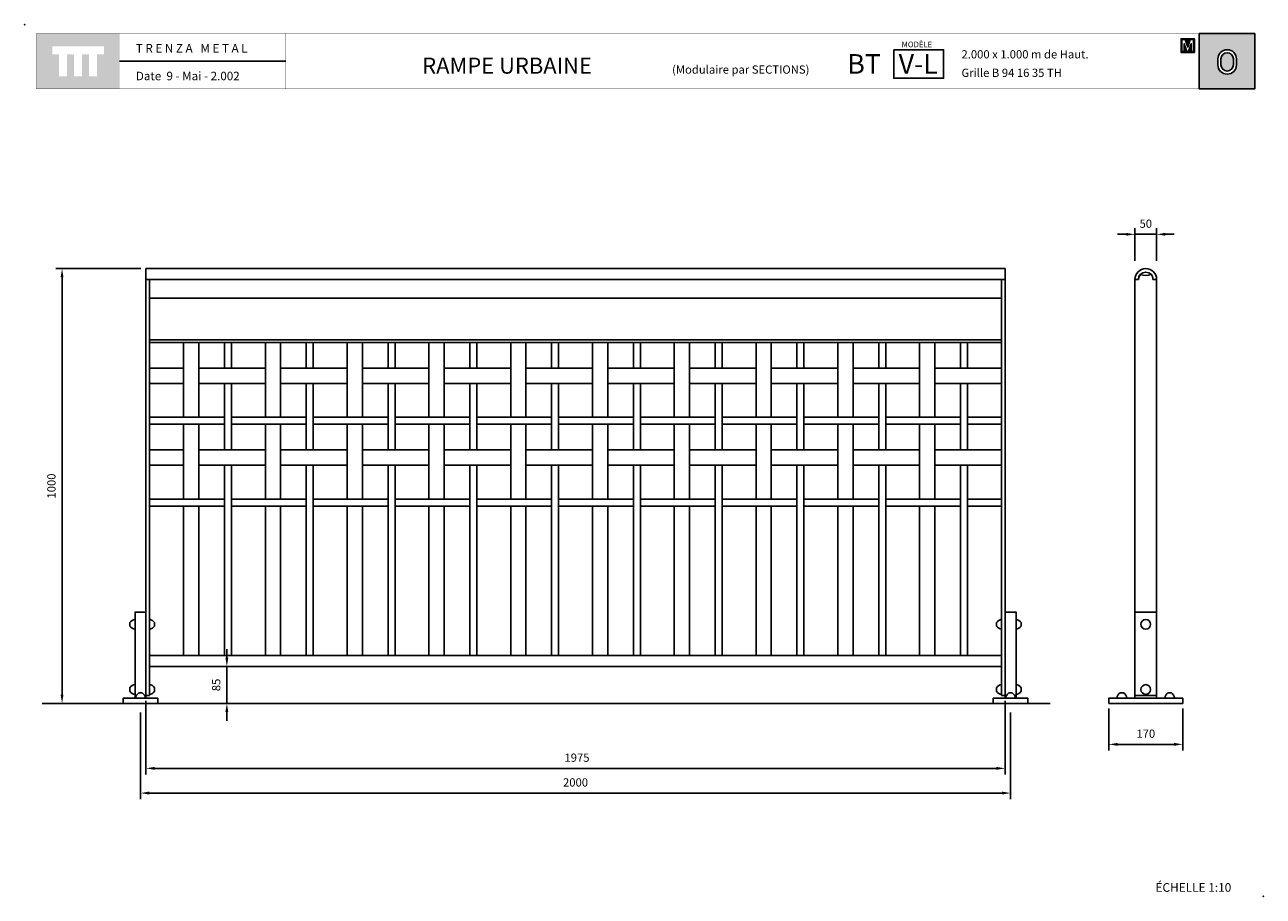
# Model space of a CAD drawing. Extents: x 1352.91 to 1355.76, y 233.08 to 235.09.
import ezdxf

# ---------------------------------------------------------------- set-up
doc = ezdxf.new("R2010")
doc.units = 0
doc.header["$MEASUREMENT"] = 0
doc.linetypes.add('LÍNEAS_OCULTAS2', pattern=[4.7625, 3.175, -1.5875])
doc.layers.get('DEFPOINTS').update_dxf_attribs({"linetype": 'CONTINUOUS'})
for name, color, linetype in [('CAJETIN', 7, 'CONTINUOUS'), ('COTAS', 7, 'CONTINUOUS'), ('MALLA', 3, 'CONTINUOUS'), ('PIEZA', 2, 'CONTINUOUS'), ('TRENZA', 7, 'CONTINUOUS')]:
    doc.layers.add(name, color=color, linetype=linetype)
doc.styles.add('ARIAL', font='arial.ttf')
doc.styles.add('ROMANS', font='romans.shx', dxfattribs={"width": 1.1})
doc.dimstyles.new('ANGEL10', dxfattribs={"dimscale": 0.01, "dimtxt": 1.9, "dimasz": 2, "dimexe": 1.4, "dimexo": 1.2, "dimgap": 1.5, "dimtad": 1, "dimdec": 0, "dimlfac": 1000, "dimdsep": 46, "dimtxsty": 'ROMANS', "dimcen": 1, "dimclrd": 8, "dimclre": 8, "dimadec": 0, "dimazin": 0, "dimtfac": 1, "dimtmove": 0, "dimatfit": 3, "dimfxl": 1, "dimtolj": 1, "dimarcsym": 0})
doc.dimstyles.new('MIGUEL', dxfattribs={"dimscale": 0.01, "dimtxt": 1.9, "dimasz": 2, "dimexe": 1.4, "dimexo": 1.2, "dimgap": 1.5, "dimtad": 1, "dimdec": 1, "dimlfac": 1000, "dimdsep": 46, "dimtxsty": 'ROMANS', "dimcen": 1, "dimclrd": 8, "dimclre": 8, "dimadec": 0, "dimazin": 0, "dimtfac": 1, "dimtmove": 0, "dimatfit": 3, "dimfxl": 1, "dimtolj": 1, "dimarcsym": 0})

# ---------------------------------------------------------------- blocks, each defined once
blk = doc.blocks.new('*D2')
at = {"layer": 'COTAS', "color": 8, "lineweight": -2, "ltscale": 5}
for p, q in [((1353.1772, 234.5278), (1352.9824, 234.5278)), ((1352.9964, 234.5078), (1352.9964, 233.5478)), ((1353.0009, 233.5278), (1352.9824, 233.5278))]:
    blk.add_line(p, q, dxfattribs=at)
at = {"layer": 'COTAS', "color": 8, "ltscale": 5}
for points in [[(1352.993, 234.5078), (1352.9997, 234.5078), (1352.9964, 234.5278)], [(1352.993, 233.5478), (1352.9997, 233.5478), (1352.9964, 233.5278)]]:
    blk.add_solid(points, dxfattribs=at)
at = {"layer": 'DEFPOINTS', "color": 0, "ltscale": 5}
for p in [(1353.1892, 234.5278), (1352.9964, 233.5278), (1353.0129, 233.5278)]:
    blk.add_point(p, dxfattribs=at)
at = {"layer": 'COTAS', "color": 0, "ltscale": 5, "insert": (1352.9719, 234.0278), "char_height": 0.019, "attachment_point": 5, "rotation": 90, "style": 'ROMANS'}
blk.add_mtext('\\A1;1000', dxfattribs=at)
blk = doc.blocks.new('*D4')
at = {"layer": 'COTAS', "color": 8, "lineweight": -2, "ltscale": 5}
for p, q in [((1353.3752, 233.6328), (1353.3752, 233.6528)), ((1353.3858, 233.6128), (1353.3612, 233.6128)), ((1353.3752, 233.6128), (1353.3752, 233.5278)), ((1353.3858, 233.5278), (1353.3612, 233.5278)), ((1353.3752, 233.5078), (1353.3752, 233.4878))]:
    blk.add_line(p, q, dxfattribs=at)
at = {"layer": 'COTAS', "color": 8, "ltscale": 5}
for points in [[(1353.3718, 233.6328), (1353.3785, 233.6328), (1353.3752, 233.6128)], [(1353.3718, 233.5078), (1353.3785, 233.5078), (1353.3752, 233.5278)]]:
    blk.add_solid(points, dxfattribs=at)
at = {"layer": 'DEFPOINTS', "color": 0, "ltscale": 5}
for p in [(1353.3978, 233.6128), (1353.3752, 233.5278), (1353.3978, 233.5278)]:
    blk.add_point(p, dxfattribs=at)
at = {"layer": 'COTAS', "color": 0, "ltscale": 5, "insert": (1353.3507, 233.5703), "char_height": 0.019, "attachment_point": 5, "rotation": 90, "style": 'ROMANS'}
blk.add_mtext('\\A1;85', dxfattribs=at)
blk = doc.blocks.new('*D3')
at = {"layer": 'COTAS', "color": 8, "lineweight": -2, "ltscale": 5}
for p, q in [((1353.1767, 233.5068), (1353.1767, 233.3076)), ((1355.1767, 233.5068), (1355.1767, 233.3076)), ((1353.1967, 233.3216), (1355.1567, 233.3216))]:
    blk.add_line(p, q, dxfattribs=at)
at = {"layer": 'COTAS', "color": 8, "ltscale": 5}
for points in [[(1353.1967, 233.325), (1353.1967, 233.3183), (1353.1767, 233.3216)], [(1355.1567, 233.325), (1355.1567, 233.3183), (1355.1767, 233.3216)]]:
    blk.add_solid(points, dxfattribs=at)
at = {"layer": 'DEFPOINTS', "color": 0, "ltscale": 5}
for p in [(1353.1767, 233.5188), (1355.1767, 233.5188), (1355.1767, 233.3216)]:
    blk.add_point(p, dxfattribs=at)
at = {"layer": 'COTAS', "color": 0, "ltscale": 5, "insert": (1354.1767, 233.3461), "char_height": 0.019, "attachment_point": 5, "style": 'ROMANS'}
blk.add_mtext('\\A1;2000', dxfattribs=at)
blk = doc.blocks.new('*D1')
at = {"layer": 'COTAS', "color": 8, "lineweight": -2, "ltscale": 5}
for p, q in [((1355.4025, 233.5158), (1355.4025, 233.4197)), ((1355.5725, 233.5158), (1355.5725, 233.4197)), ((1355.4225, 233.4337), (1355.5525, 233.4337))]:
    blk.add_line(p, q, dxfattribs=at)
at = {"layer": 'COTAS', "color": 8, "ltscale": 5}
for points in [[(1355.4225, 233.437), (1355.4225, 233.4303), (1355.4025, 233.4337)], [(1355.5525, 233.437), (1355.5525, 233.4303), (1355.5725, 233.4337)]]:
    blk.add_solid(points, dxfattribs=at)
at = {"layer": 'DEFPOINTS', "color": 0, "ltscale": 5}
for p in [(1355.4025, 233.5278), (1355.5725, 233.5278), (1355.5725, 233.4337)]:
    blk.add_point(p, dxfattribs=at)
at = {"layer": 'COTAS', "color": 0, "ltscale": 5, "insert": (1355.4875, 233.4582), "char_height": 0.019, "attachment_point": 5, "style": 'ROMANS'}
blk.add_mtext('\\A1;170', dxfattribs=at)
blk = doc.blocks.new('*D0')
at = {"layer": 'COTAS', "color": 8, "lineweight": -2, "ltscale": 5}
for p, q in [((1355.4625, 234.5456), (1355.4625, 234.6207)), ((1355.5125, 234.5456), (1355.5125, 234.6207)), ((1355.4425, 234.6067), (1355.4225, 234.6067)), ((1355.4625, 234.6067), (1355.5125, 234.6067)), ((1355.5325, 234.6067), (1355.5525, 234.6067))]:
    blk.add_line(p, q, dxfattribs=at)
at = {"layer": 'COTAS', "color": 8, "ltscale": 5}
for points in [[(1355.4425, 234.6101), (1355.4425, 234.6034), (1355.4625, 234.6067)], [(1355.5325, 234.6101), (1355.5325, 234.6034), (1355.5125, 234.6067)]]:
    blk.add_solid(points, dxfattribs=at)
at = {"layer": 'DEFPOINTS', "color": 0, "ltscale": 5}
for p in [(1355.5125, 234.6067), (1355.4625, 234.5336), (1355.5125, 234.5336)]:
    blk.add_point(p, dxfattribs=at)
at = {"layer": 'COTAS', "color": 0, "ltscale": 5, "insert": (1355.4875, 234.6312), "char_height": 0.019, "attachment_point": 5, "style": 'ROMANS'}
blk.add_mtext('\\A1;50', dxfattribs=at)
blk = doc.blocks.new('*D5')
at = {"layer": 'CAJETIN', "color": 8, "lineweight": -2, "ltscale": 5}
for p, q in [((1353.1892, 233.5338), (1353.1892, 233.3645)), ((1355.1642, 233.5338), (1355.1642, 233.3645)), ((1353.2092, 233.3785), (1355.1442, 233.3785))]:
    blk.add_line(p, q, dxfattribs=at)
at = {"layer": 'CAJETIN', "color": 8, "ltscale": 5}
for points in [[(1353.2092, 233.3818), (1353.2092, 233.3751), (1353.1892, 233.3785)], [(1355.1442, 233.3818), (1355.1442, 233.3751), (1355.1642, 233.3785)]]:
    blk.add_solid(points, dxfattribs=at)
at = {"layer": 'DEFPOINTS', "color": 0, "ltscale": 5}
for p in [(1353.1892, 233.5458), (1355.1642, 233.5458), (1355.1642, 233.3785)]:
    blk.add_point(p, dxfattribs=at)
at = {"layer": 'CAJETIN', "color": 0, "ltscale": 5, "insert": (1354.18, 233.403), "char_height": 0.019, "attachment_point": 5, "style": 'ROMANS'}
blk.add_mtext('\\A1;1975', dxfattribs=at)
blk = doc.blocks.new('nuevo bloque')
at = {"layer": 'TRENZA', "color": 8}
blk.add_lwpolyline([(-0.012, 0.004), (-0.012, -0.004, 0.207591), (0, -0.0115), (0, 0.0115, 0.207591)], format="xyb", close=True, dxfattribs=at)
blk = doc.blocks.new('ROBLON')
at = {"layer": 'TRENZA', "ltscale": 5}
blk.add_blockref('nuevo bloque', (0, 0), dxfattribs=at)

msp = doc.modelspace()

# ---------------------------------------------------------------- hatches: boundary and pattern name
at = {"layer": 'CAJETIN', "linetype": 'Continuous'}
h = msp.add_hatch(color=256, dxfattribs=at)
h.paths.add_polyline_path([(1353.12861, 235.06827), (1352.93772, 235.06827), (1352.93772, 234.94101), (1353.12861, 234.94101)])
h.paths.add_polyline_path([(1353.09266, 235.02064), (1353.07697, 235.02064), (1353.07697, 234.97022), (1353.05855, 234.97022), (1353.05855, 235.02064), (1353.04225, 235.02064), (1353.04225, 234.97022), (1353.02383, 234.97022), (1353.02383, 235.02064), (1353.00758, 235.02064), (1353.00758, 234.97022), (1352.98916, 234.97022), (1352.98916, 235.02064), (1352.97367, 235.02064), (1352.97367, 235.03907), (1353.09266, 235.03907)], flags=16)
at = {"layer": 'CAJETIN'}
h = msp.add_hatch(color=256, dxfattribs=at)
h.paths.add_polyline_path([(1355.61028, 235.06833), (1355.61028, 234.94107), (1355.73786, 234.94107), (1355.73786, 235.06833)])
h.paths.add_polyline_path([(1355.69582, 235.01005), (1355.69582, 234.99645, -1), (1355.65336, 234.99645), (1355.65336, 235.01005, -1)], flags=16)
h.paths.add_polyline_path([(1355.68882, 235.01005), (1355.68882, 234.99645, -1), (1355.66036, 234.99645), (1355.66036, 235.01005, -1)], flags=0)
at = {"layer": 'CAJETIN', "ltscale": 5}
h = msp.add_hatch(color=8, dxfattribs=at)
h.paths.add_polyline_path([(1355.58386, 235.05665), (1355.58202, 235.05665), (1355.56855, 235.05665), (1355.56855, 235.02507), (1355.57842, 235.02507), (1355.5893, 235.02507), (1355.59918, 235.02507), (1355.59918, 235.05665), (1355.58571, 235.05665)])
h.paths.add_polyline_path([(1355.58961, 235.05466), (1355.59704, 235.05466), (1355.59704, 235.02706), (1355.59184, 235.02706), (1355.59184, 235.04485), (1355.58596, 235.02706), (1355.58177, 235.02706), (1355.57588, 235.04485), (1355.57588, 235.02706), (1355.57068, 235.02706), (1355.57068, 235.05466), (1355.57811, 235.05466), (1355.58386, 235.03729)], flags=16)

# ---------------------------------------------------------------- linework, layer by layer
at = {"layer": 'CAJETIN'}
msp.add_line((1355.61028, 235.06833), (1355.61028, 234.94107), dxfattribs=at)
at = {"layer": 'CAJETIN', "ltscale": 5}
msp.add_line((1353.51052, 235.0047), (1353.12875, 235.0047), dxfattribs=at)
at = {"layer": 'CAJETIN', "linetype": 'Continuous', "const_width": 0.000585}
for points in [[(1352.93786, 234.94107), (1353.12875, 234.94107), (1353.12875, 235.06833), (1352.93786, 235.06833)], [(1353.12875, 234.94107), (1353.51052, 234.94107), (1353.51052, 235.06833), (1353.12875, 235.06833)], [(1353.12875, 234.94107), (1353.51052, 234.94107), (1353.51052, 235.06833), (1353.12875, 235.06833)], [(1353.12875, 234.94107), (1353.51052, 234.94107), (1353.51052, 235.06833), (1353.12875, 235.06833)], [(1353.12875, 234.94107), (1353.51052, 234.94107), (1353.51052, 235.06833), (1353.12875, 235.06833)], [(1353.51052, 234.94107), (1354.73631, 234.94107), (1354.73631, 235.06833), (1353.51052, 235.06833)], [(1354.73631, 234.94107), (1355.73786, 234.94107), (1355.73786, 235.06833), (1354.73631, 235.06833)]]:
    msp.add_lwpolyline(points, close=True, dxfattribs=at)
at = {"layer": 'CAJETIN'}
for points in [[(1355.73786, 235.06833), (1355.61028, 235.06833), (1355.61028, 234.94107), (1355.73786, 234.94107)], [(1354.90833, 235.03123), (1355.02264, 235.03123), (1355.02264, 234.96566), (1354.90833, 234.96566)]]:
    msp.add_lwpolyline(points, close=True, dxfattribs=at)
at = {"layer": 'CAJETIN', "color": 8, "ltscale": 5}
for points in [[(1355.57842, 235.02507), (1355.56855, 235.02507), (1355.56855, 235.05665), (1355.58202, 235.05665), (1355.58386, 235.05665), (1355.58571, 235.05665), (1355.59918, 235.05665), (1355.59918, 235.02507), (1355.5893, 235.02507), (1355.5893, 235.02507), (1355.57842, 235.02507)], [(1355.58596, 235.02706), (1355.59184, 235.04485), (1355.59184, 235.02706), (1355.59704, 235.02706), (1355.59704, 235.05466), (1355.58961, 235.05466), (1355.58386, 235.03729), (1355.57811, 235.05466), (1355.57068, 235.05466), (1355.57068, 235.02706), (1355.57588, 235.02706), (1355.57588, 235.04485), (1355.58177, 235.02706)]]:
    msp.add_lwpolyline(points, close=True, dxfattribs=at)
at = {"layer": 'CAJETIN'}
for points in [[(1355.69582, 234.99645), (1355.69582, 235.01005, 1), (1355.65336, 235.01005), (1355.65336, 234.99645, 1)], [(1355.68882, 234.99645), (1355.68882, 235.01005, 1), (1355.66036, 235.01005), (1355.66036, 234.99645, 1)]]:
    msp.add_lwpolyline(points, format="xyb", close=True, dxfattribs=at)
for p in [(1352.91066, 235.0887), (1355.75748, 233.08431)]:
    msp.add_point(p, dxfattribs=at)
at = {"layer": 'MALLA', "ltscale": 5}
for points in [[(1353.31072, 234.3578), (1353.31072, 234.1858), (1353.27572, 234.1858), (1353.27572, 234.3578)], [(1353.38572, 234.3578), (1353.38572, 234.2988), (1353.36972, 234.2988), (1353.36972, 234.3578)], [(1353.49872, 234.3578), (1353.49872, 234.1858), (1353.46372, 234.1858), (1353.46372, 234.3578)], [(1353.57372, 234.3578), (1353.57372, 234.2988), (1353.55772, 234.2988), (1353.55772, 234.3578)], [(1353.68672, 234.3578), (1353.68672, 234.1858), (1353.65172, 234.1858), (1353.65172, 234.3578)], [(1353.76172, 234.3578), (1353.76172, 234.2988), (1353.74572, 234.2988), (1353.74572, 234.3578)], [(1353.87472, 234.3578), (1353.87472, 234.1858), (1353.83972, 234.1858), (1353.83972, 234.3578)], [(1353.94972, 234.3578), (1353.94972, 234.2988), (1353.93372, 234.2988), (1353.93372, 234.3578)], [(1354.06272, 234.3578), (1354.06272, 234.1858), (1354.02772, 234.1858), (1354.02772, 234.3578)], [(1354.13772, 234.3578), (1354.13772, 234.2988), (1354.12172, 234.2988), (1354.12172, 234.3578)], [(1354.25072, 234.3578), (1354.25072, 234.1858), (1354.21572, 234.1858), (1354.21572, 234.3578)], [(1354.32572, 234.3578), (1354.32572, 234.2988), (1354.30972, 234.2988), (1354.30972, 234.3578)], [(1354.43872, 234.3578), (1354.43872, 234.1858), (1354.40372, 234.1858), (1354.40372, 234.3578)], [(1354.51372, 234.3578), (1354.51372, 234.2988), (1354.49772, 234.2988), (1354.49772, 234.3578)], [(1354.62672, 234.3578), (1354.62672, 234.1858), (1354.59172, 234.1858), (1354.59172, 234.3578)], [(1354.70172, 234.3578), (1354.70172, 234.2988), (1354.68572, 234.2988), (1354.68572, 234.3578)], [(1354.81472, 234.3578), (1354.81472, 234.1858), (1354.77972, 234.1858), (1354.77972, 234.3578)], [(1354.88972, 234.3578), (1354.88972, 234.2988), (1354.87372, 234.2988), (1354.87372, 234.3578)], [(1355.00272, 234.3578), (1355.00272, 234.1858), (1354.96772, 234.1858), (1354.96772, 234.3578)], [(1355.07772, 234.3578), (1355.07772, 234.2988), (1355.06172, 234.2988), (1355.06172, 234.3578)], [(1353.27572, 234.2988), (1353.27572, 234.2638), (1353.19722, 234.2638), (1353.19722, 234.2988)], [(1353.46372, 234.2988), (1353.46372, 234.2638), (1353.31072, 234.2638), (1353.31072, 234.2988)], [(1353.65172, 234.2988), (1353.65172, 234.2638), (1353.49872, 234.2638), (1353.49872, 234.2988)], [(1353.83972, 234.2988), (1353.83972, 234.2638), (1353.68672, 234.2638), (1353.68672, 234.2988)], [(1354.02772, 234.2988), (1354.02772, 234.2638), (1353.87472, 234.2638), (1353.87472, 234.2988)], [(1354.21572, 234.2988), (1354.21572, 234.2638), (1354.06272, 234.2638), (1354.06272, 234.2988)], [(1354.40372, 234.2988), (1354.40372, 234.2638), (1354.25072, 234.2638), (1354.25072, 234.2988)], [(1354.59172, 234.2988), (1354.59172, 234.2638), (1354.43872, 234.2638), (1354.43872, 234.2988)], [(1354.77972, 234.2988), (1354.77972, 234.2638), (1354.62672, 234.2638), (1354.62672, 234.2988)], [(1354.96772, 234.2988), (1354.96772, 234.2638), (1354.81472, 234.2638), (1354.81472, 234.2988)], [(1355.15622, 234.2988), (1355.15622, 234.2638), (1355.00272, 234.2638), (1355.00272, 234.2988)], [(1353.38572, 234.2638), (1353.38572, 234.1108), (1353.36972, 234.1108), (1353.36972, 234.2638)], [(1353.57372, 234.2638), (1353.57372, 234.1108), (1353.55772, 234.1108), (1353.55772, 234.2638)], [(1353.76172, 234.2638), (1353.76172, 234.1108), (1353.74572, 234.1108), (1353.74572, 234.2638)], [(1353.94972, 234.2638), (1353.94972, 234.1108), (1353.93372, 234.1108), (1353.93372, 234.2638)], [(1354.13772, 234.2638), (1354.13772, 234.1108), (1354.12172, 234.1108), (1354.12172, 234.2638)], [(1354.32572, 234.2638), (1354.32572, 234.1108), (1354.30972, 234.1108), (1354.30972, 234.2638)], [(1354.51372, 234.2638), (1354.51372, 234.1108), (1354.49772, 234.1108), (1354.49772, 234.2638)], [(1354.70172, 234.2638), (1354.70172, 234.1108), (1354.68572, 234.1108), (1354.68572, 234.2638)], [(1354.88972, 234.2638), (1354.88972, 234.1108), (1354.87372, 234.1108), (1354.87372, 234.2638)], [(1355.07772, 234.2638), (1355.07772, 234.1108), (1355.06172, 234.1108), (1355.06172, 234.2638)], [(1353.36972, 234.1858), (1353.36972, 234.1698), (1353.19722, 234.1698), (1353.19722, 234.1858)], [(1353.55772, 234.1858), (1353.55772, 234.1698), (1353.38572, 234.1698), (1353.38572, 234.1858)], [(1353.74572, 234.1858), (1353.74572, 234.1698), (1353.57372, 234.1698), (1353.57372, 234.1858)], [(1353.93372, 234.1858), (1353.93372, 234.1698), (1353.76172, 234.1698), (1353.76172, 234.1858)], [(1354.12172, 234.1858), (1354.12172, 234.1698), (1353.94972, 234.1698), (1353.94972, 234.1858)], [(1354.30972, 234.1858), (1354.30972, 234.1698), (1354.13772, 234.1698), (1354.13772, 234.1858)], [(1354.49772, 234.1858), (1354.49772, 234.1698), (1354.32572, 234.1698), (1354.32572, 234.1858)], [(1354.68572, 234.1858), (1354.68572, 234.1698), (1354.51372, 234.1698), (1354.51372, 234.1858)], [(1354.87372, 234.1858), (1354.87372, 234.1698), (1354.70172, 234.1698), (1354.70172, 234.1858)], [(1355.06172, 234.1858), (1355.06172, 234.1698), (1354.88972, 234.1698), (1354.88972, 234.1858)], [(1355.15622, 234.1858), (1355.15622, 234.1698), (1355.07772, 234.1698), (1355.07772, 234.1858)], [(1353.31072, 234.1698), (1353.31072, 233.9978), (1353.27572, 233.9978), (1353.27572, 234.1698)], [(1353.49872, 234.1698), (1353.49872, 233.9978), (1353.46372, 233.9978), (1353.46372, 234.1698)], [(1353.68672, 234.1698), (1353.68672, 233.9978), (1353.65172, 233.9978), (1353.65172, 234.1698)], [(1353.87472, 234.1698), (1353.87472, 233.9978), (1353.83972, 233.9978), (1353.83972, 234.1698)], [(1354.06272, 234.1698), (1354.06272, 233.9978), (1354.02772, 233.9978), (1354.02772, 234.1698)], [(1354.25072, 234.1698), (1354.25072, 233.9978), (1354.21572, 233.9978), (1354.21572, 234.1698)], [(1354.43872, 234.1698), (1354.43872, 233.9978), (1354.40372, 233.9978), (1354.40372, 234.1698)], [(1354.62672, 234.1698), (1354.62672, 233.9978), (1354.59172, 233.9978), (1354.59172, 234.1698)], [(1354.81472, 234.1698), (1354.81472, 233.9978), (1354.77972, 233.9978), (1354.77972, 234.1698)], [(1355.00272, 234.1698), (1355.00272, 233.9978), (1354.96772, 233.9978), (1354.96772, 234.1698)], [(1353.27572, 234.1108), (1353.27572, 234.0758), (1353.19722, 234.0758), (1353.19722, 234.1108)], [(1353.46372, 234.1108), (1353.46372, 234.0758), (1353.31072, 234.0758), (1353.31072, 234.1108)], [(1353.65172, 234.1108), (1353.65172, 234.0758), (1353.49872, 234.0758), (1353.49872, 234.1108)], [(1353.83972, 234.1108), (1353.83972, 234.0758), (1353.68672, 234.0758), (1353.68672, 234.1108)], [(1354.02772, 234.1108), (1354.02772, 234.0758), (1353.87472, 234.0758), (1353.87472, 234.1108)], [(1354.21572, 234.1108), (1354.21572, 234.0758), (1354.06272, 234.0758), (1354.06272, 234.1108)], [(1354.40372, 234.1108), (1354.40372, 234.0758), (1354.25072, 234.0758), (1354.25072, 234.1108)], [(1354.59172, 234.1108), (1354.59172, 234.0758), (1354.43872, 234.0758), (1354.43872, 234.1108)], [(1354.77972, 234.1108), (1354.77972, 234.0758), (1354.62672, 234.0758), (1354.62672, 234.1108)], [(1354.96772, 234.1108), (1354.96772, 234.0758), (1354.81472, 234.0758), (1354.81472, 234.1108)], [(1355.15622, 234.1108), (1355.15622, 234.0758), (1355.00272, 234.0758), (1355.00272, 234.1108)], [(1353.38572, 234.0758), (1353.38572, 233.6378), (1353.36972, 233.6378), (1353.36972, 234.0758)], [(1353.57372, 234.0758), (1353.57372, 233.6378), (1353.55772, 233.6378), (1353.55772, 234.0758)], [(1353.76172, 234.0758), (1353.76172, 233.6378), (1353.74572, 233.6378), (1353.74572, 234.0758)], [(1353.94972, 234.0758), (1353.94972, 233.6378), (1353.93372, 233.6378), (1353.93372, 234.0758)], [(1354.13772, 234.0758), (1354.13772, 233.6378), (1354.12172, 233.6378), (1354.12172, 234.0758)], [(1354.32572, 234.0758), (1354.32572, 233.6378), (1354.30972, 233.6378), (1354.30972, 234.0758)], [(1354.51372, 234.0758), (1354.51372, 233.6378), (1354.49772, 233.6378), (1354.49772, 234.0758)], [(1354.70172, 234.0758), (1354.70172, 233.6378), (1354.68572, 233.6378), (1354.68572, 234.0758)], [(1354.88972, 234.0758), (1354.88972, 233.6378), (1354.87372, 233.6378), (1354.87372, 234.0758)], [(1355.07772, 234.0758), (1355.07772, 233.6378), (1355.06172, 233.6378), (1355.06172, 234.0758)], [(1353.36972, 233.9978), (1353.36972, 233.9818), (1353.19722, 233.9818), (1353.19722, 233.9978)], [(1353.31072, 233.9818), (1353.31072, 233.6378), (1353.27572, 233.6378), (1353.27572, 233.9818)], [(1353.55772, 233.9978), (1353.55772, 233.9818), (1353.38572, 233.9818), (1353.38572, 233.9978)], [(1353.49872, 233.9818), (1353.49872, 233.6378), (1353.46372, 233.6378), (1353.46372, 233.9818)], [(1353.74572, 233.9978), (1353.74572, 233.9818), (1353.57372, 233.9818), (1353.57372, 233.9978)], [(1353.68672, 233.9818), (1353.68672, 233.6378), (1353.65172, 233.6378), (1353.65172, 233.9818)], [(1353.93372, 233.9978), (1353.93372, 233.9818), (1353.76172, 233.9818), (1353.76172, 233.9978)], [(1353.87472, 233.9818), (1353.87472, 233.6378), (1353.83972, 233.6378), (1353.83972, 233.9818)], [(1354.12172, 233.9978), (1354.12172, 233.9818), (1353.94972, 233.9818), (1353.94972, 233.9978)], [(1354.06272, 233.9818), (1354.06272, 233.6378), (1354.02772, 233.6378), (1354.02772, 233.9818)], [(1354.30972, 233.9978), (1354.30972, 233.9818), (1354.13772, 233.9818), (1354.13772, 233.9978)], [(1354.25072, 233.9818), (1354.25072, 233.6378), (1354.21572, 233.6378), (1354.21572, 233.9818)], [(1354.49772, 233.9978), (1354.49772, 233.9818), (1354.32572, 233.9818), (1354.32572, 233.9978)], [(1354.43872, 233.9818), (1354.43872, 233.6378), (1354.40372, 233.6378), (1354.40372, 233.9818)], [(1354.68572, 233.9978), (1354.68572, 233.9818), (1354.51372, 233.9818), (1354.51372, 233.9978)], [(1354.62672, 233.9818), (1354.62672, 233.6378), (1354.59172, 233.6378), (1354.59172, 233.9818)], [(1354.87372, 233.9978), (1354.87372, 233.9818), (1354.70172, 233.9818), (1354.70172, 233.9978)], [(1354.81472, 233.9818), (1354.81472, 233.6378), (1354.77972, 233.6378), (1354.77972, 233.9818)], [(1355.06172, 233.9978), (1355.06172, 233.9818), (1354.88972, 233.9818), (1354.88972, 233.9978)], [(1355.00272, 233.9818), (1355.00272, 233.6378), (1354.96772, 233.6378), (1354.96772, 233.9818)], [(1355.15622, 233.9978), (1355.15622, 233.9818), (1355.07772, 233.9818), (1355.07772, 233.9978)]]:
    msp.add_lwpolyline(points, close=True, dxfattribs=at)
at = {"layer": 'PIEZA', "ltscale": 5}
for p, q in [((1353.18922, 234.5278), (1353.18922, 233.5458)), ((1353.18922, 234.5278), (1355.16422, 234.5278)), ((1355.16422, 234.5278), (1355.16422, 233.5458)), ((1353.18922, 234.5028), (1355.16422, 234.5028)), ((1353.19722, 234.5028), (1353.19722, 233.5458)), ((1355.15622, 234.5028), (1355.15622, 233.5458)), ((1353.19722, 234.45961), (1355.15622, 234.45961)), ((1353.19722, 234.3638), (1355.15622, 234.3638)), ((1353.19722, 234.3578), (1355.15622, 234.3578)), ((1353.19722, 233.6378), (1355.15622, 233.6378)), ((1353.19722, 233.6128), (1355.15622, 233.6128)), ((1352.95059, 233.5278), (1355.26739, 233.5278)), ((1353.18922, 233.5458), (1353.19722, 233.5458)), ((1355.15622, 233.5458), (1355.16422, 233.5458)), ((1355.46252, 233.5458), (1355.51252, 233.5458))]:
    msp.add_line(p, q, dxfattribs=at)
at = {"layer": 'PIEZA', "color": 2}
for p, q in [((1355.46252, 234.5028), (1355.46252, 233.5398)), ((1355.46252, 234.5028), (1355.47102, 234.5028)), ((1355.50402, 234.5028), (1355.51252, 234.5028)), ((1355.51252, 234.5028), (1355.51252, 233.5398))]:
    msp.add_line(p, q, dxfattribs=at)
at = {"layer": 'PIEZA', "color": 8, "linetype": 'LÍNEAS_OCULTAS2', "ltscale": 0.005}
msp.add_line((1355.51252, 233.7378), (1355.46252, 233.7378), dxfattribs=at)
at = {"layer": 'PIEZA', "color": 2}
msp.add_lwpolyline([(1355.51252, 234.5028), (1355.50452, 234.5028, 1), (1355.47052, 234.5028), (1355.46252, 234.5028, -1)], format="xyb", close=True, dxfattribs=at)
at = {"layer": 'PIEZA'}
for points in [[(1353.16422, 233.5398), (1353.18922, 233.5398), (1353.18922, 233.7378), (1353.16422, 233.7378)], [(1355.18922, 233.5398), (1355.16422, 233.5398), (1355.16422, 233.7378), (1355.18922, 233.7378)], [(1353.13672, 233.5278), (1353.21672, 233.5278), (1353.21672, 233.5398), (1353.13672, 233.5398)], [(1355.21672, 233.5278), (1355.13672, 233.5278), (1355.13672, 233.5398), (1355.21672, 233.5398)], [(1355.40252, 233.5278), (1355.57252, 233.5278), (1355.57252, 233.5398), (1355.40252, 233.5398)]]:
    msp.add_lwpolyline(points, close=True, dxfattribs=at)
at = {"layer": 'PIEZA', "color": 8, "ltscale": 5}
for centre in [(1355.48752, 233.7098), (1355.48752, 233.5598)]:
    msp.add_circle(centre, 0.01118, dxfattribs=at)
at = {"layer": 'PIEZA', "color": 2}
for centre, radius, start, end in [((1355.48752, 234.5028), 0.0165, 136.3429, 180), ((1355.48752, 234.5428), 0.031, 247.35127, 292.64873), ((1355.48752, 234.5028), 0.0165, 0, 43.6571)]:
    msp.add_arc(centre, radius, start, end, dxfattribs=at)

# ---------------------------------------------------------------- block references
at = {"layer": 'PIEZA', "ltscale": 5}
for p in [(1353.16422, 233.7098), (1355.15622, 233.7098), (1353.16422, 233.5598), (1355.15622, 233.5598)]:
    msp.add_blockref('ROBLON', p, dxfattribs=at)
at = {"layer": 'PIEZA', "ltscale": 5, "xscale": -1}
for p in [(1353.19722, 233.7098), (1355.18922, 233.7098), (1353.19722, 233.5598), (1355.18922, 233.5598)]:
    msp.add_blockref('ROBLON', p, dxfattribs=at)
at = {"layer": 'PIEZA', "ltscale": 5, "xscale": -1, "rotation": 90}
msp.add_blockref('ROBLON', (1353.17672, 233.5398), dxfattribs=at)
at = {"layer": 'PIEZA', "ltscale": 5, "rotation": 270}
for p in [(1355.17672, 233.5398), (1355.43252, 233.54019), (1355.54252, 233.54019)]:
    msp.add_blockref('ROBLON', p, dxfattribs=at)

# ---------------------------------------------------------------- texts
at = {"layer": 'CAJETIN'}
for s, height, style, p in [('MODÈLE', 0.013, 'ARIAL', (1354.92624, 235.03699)), ('RAMPE URBAINE', 0.037, 'ARIAL', (1353.82428, 234.97614)), ('BT', 0.045, 'ARIAL', (1354.80144, 234.97614)), ('V-L', 0.045, 'ARIAL', (1354.91944, 234.97614)), ('2.000 x 1.000 m de Haut.', 0.019, 'ARIAL', (1355.06385, 235.01122)), ('(Modulaire par SECTIONS)', 0.019, 'ARIAL', (1354.39859, 234.97614)), ('Grille B 94 16 35 TH', 0.019, 'ARIAL', (1355.06385, 234.9687)), ('ÉCHELLE 1:10', 0.02, 'ROMANS', (1355.50986, 233.09456))]:
    msp.add_text(s, height=height, dxfattribs=dict(at, style=style)).set_placement(p)
at = {"layer": 'CAJETIN', "linetype": 'Continuous', "char_height": 0.0196121, "attachment_point": 1}
for s, insert, width in [('\\fArial|b0|i0|c0|p34;T R E N Z A   M E T A L', (1353.16602, 235.04447), 0.3305607), ('{\\fArial|b0|i0|c0|p34;Date  9 - Mai - 2.002}', (1353.16602, 234.98064), 0.3306)]:
    msp.add_mtext(s, dxfattribs=dict(at, insert=insert, width=width))

# ---------------------------------------------------------------- dimensions: what is measured, and where the dimension line sits
at = {"layer": 'CAJETIN', "ltscale": 5}
dim = msp.add_linear_dim(base=(1355.16422, 233.37847), p1=(1353.18922, 233.5458), p2=(1355.16422, 233.5458), dimstyle='MIGUEL', dxfattribs=at)
dim.commit()
dim.dimension.update_dxf_attribs({"geometry": '*D5', "text_midpoint": (1354.18003, 233.37847), "dimtype": 160})
at = {"layer": 'COTAS', "ltscale": 5}
dim = msp.add_linear_dim(base=(1355.51252, 234.60672), p1=(1355.46252, 234.53364), p2=(1355.51252, 234.53364), dimstyle='MIGUEL', override={"dimdec": 0}, dxfattribs=at)
dim.commit()
dim.dimension.update_dxf_attribs({"geometry": '*D0', "text_midpoint": (1355.48752, 234.60672), "dimtype": 160})
dim = msp.add_linear_dim(base=(1352.99637, 233.5278), p1=(1353.18922, 234.5278), p2=(1353.01285, 233.5278), angle=90, dimstyle='ANGEL10', dxfattribs=at)
dim.commit()
dim.dimension.update_dxf_attribs({"geometry": '*D2', "text_midpoint": (1352.97187, 234.0278)})
dim = msp.add_linear_dim(base=(1353.37516, 233.5278), p1=(1353.39778, 233.6128), p2=(1353.39778, 233.5278), angle=90, dimstyle='ANGEL10', dxfattribs=at)
dim.commit()
dim.dimension.update_dxf_attribs({"geometry": '*D4', "text_midpoint": (1353.37516, 233.5703), "dimtype": 160})
dim = msp.add_linear_dim(base=(1355.57252, 233.43365), p1=(1355.40252, 233.5278), p2=(1355.57252, 233.5278), dimstyle='MIGUEL', override={"dimdec": 0}, dxfattribs=at)
dim.commit()
dim.dimension.update_dxf_attribs({"geometry": '*D1', "text_midpoint": (1355.48752, 233.45815)})
dim = msp.add_linear_dim(base=(1355.17672, 233.32162), p1=(1353.17672, 233.5188), p2=(1355.17672, 233.5188), dimstyle='MIGUEL', dxfattribs=at)
dim.commit()
dim.dimension.update_dxf_attribs({"geometry": '*D3', "text_midpoint": (1354.17672, 233.34612)})

doc.saveas('drawing.dxf')
